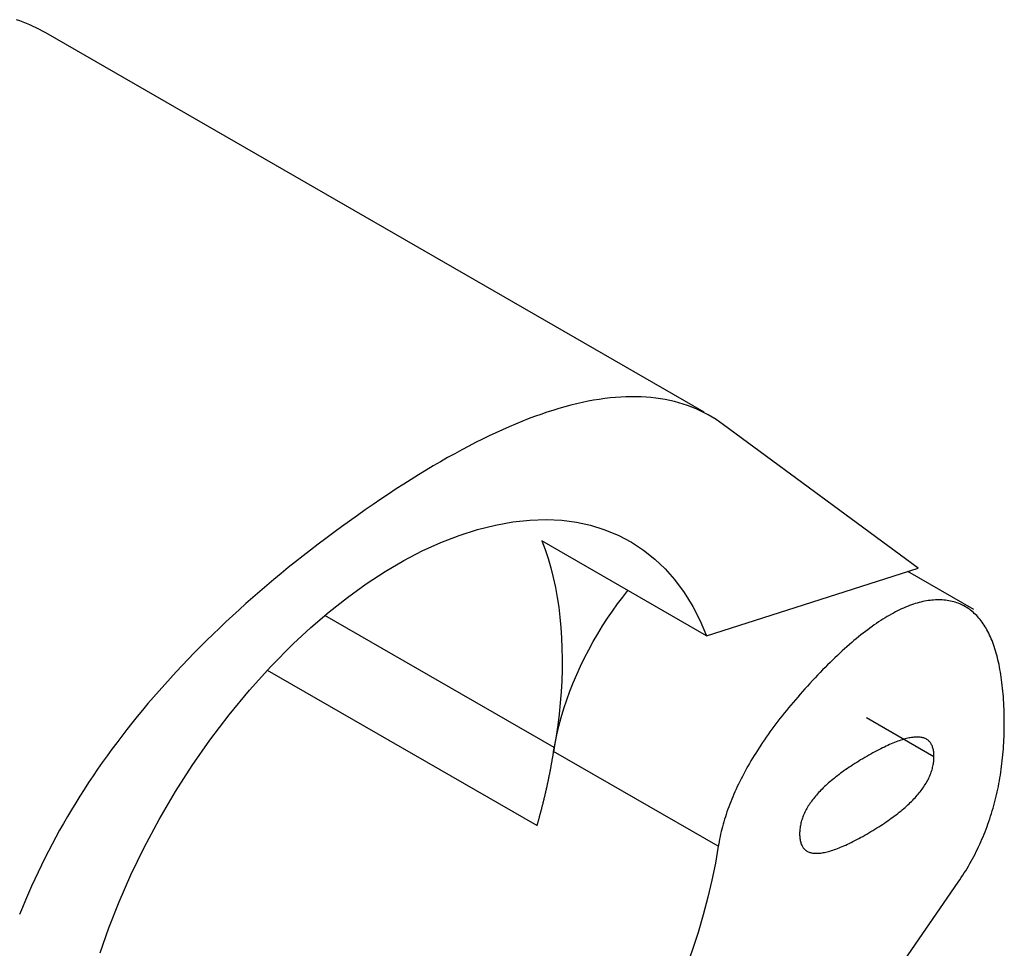
# Model space of a CAD drawing. Extents: x -639 to 1168, y -1065 to 1610.
# Drawn here: x 798 to 851, y -448 to -398 of the extents above; entities that cross this region are included whole.
import ezdxf

# ---------------------------------------------------------------- set-up
doc = ezdxf.new("R2010")
doc.units = 0
doc.header["$LTSCALE"] = 10
doc.layers.add('VARIOCLAMP', color=7, linetype='CONTINUOUS')

msp = doc.modelspace()

# ---------------------------------------------------------------- linework, layer by layer
at = {"layer": 'VARIOCLAMP', "color": 7, "linetype": 'CONTINUOUS'}
for p, q in [((834.408, -419.156), (799.053, -398.796)), ((845.898, -427.531), (835.449, -419.836)), ((834.536, -431.154), (825.697, -426.064)), ((834.536, -431.154), (845.898, -427.531)), ((848.874, -429.752), (845.331, -427.712)), ((826.358, -437.16), (814.039, -430.065)), ((810.945, -433.011), (825.431, -441.353)), ((843.121, -435.556), (846.741, -437.641)), ((835.162, -442.463), (826.323, -437.373)), ((836.064, -461.776), (848.045, -444.385))]:
    msp.add_line(p, q, dxfattribs=at)
at = {"layer": 'VARIOCLAMP', "color": 7, "linetype": 'CONTINUOUS', "flags": 128}
for points in [[(799.053, -398.796), (798.887, -398.703), (798.719, -398.613), (798.549, -398.527), (798.377, -398.444), (798.203, -398.365), (798.028, -398.29), (797.85, -398.218), (797.671, -398.15), (797.489, -398.085)], [(835.449, -419.836), (835.248, -419.693), (835.044, -419.557), (834.836, -419.428), (834.624, -419.306), (834.409, -419.192), (834.19, -419.084), (833.968, -418.984), (833.742, -418.891), (833.513, -418.805), (833.28, -418.726), (833.043, -418.654), (832.803, -418.589), (832.559, -418.531), (832.312, -418.48), (832.061, -418.437), (831.806, -418.4), (831.548, -418.371), (831.286, -418.349), (831.021, -418.334), (830.752, -418.325), (830.479, -418.325), (830.203, -418.331), (829.923, -418.344), (829.64, -418.364), (829.353, -418.392), (829.062, -418.426), (828.768, -418.468), (828.471, -418.517), (828.169, -418.572), (827.864, -418.635), (827.556, -418.705), (827.244, -418.783), (826.928, -418.867), (826.609, -418.958), (826.286, -419.057), (825.96, -419.162), (825.63, -419.275), (825.296, -419.394), (824.959, -419.521), (824.618, -419.655), (824.274, -419.796), (823.926, -419.944), (823.574, -420.1), (823.219, -420.262), (822.86, -420.431), (822.498, -420.608), (822.132, -420.792), (821.763, -420.982), (821.389, -421.18), (821.013, -421.385), (820.632, -421.597), (820.249, -421.816), (819.861, -422.042), (819.47, -422.276), (819.075, -422.516), (818.677, -422.764), (818.275, -423.018), (817.87, -423.28), (817.461, -423.549), (817.048, -423.825), (816.632, -424.108), (816.212, -424.398), (815.789, -424.695), (815.362, -425), (814.935, -425.308), (814.514, -425.618), (814.096, -425.929), (813.683, -426.241), (813.275, -426.555), (812.871, -426.87), (812.472, -427.186), (812.077, -427.503), (811.687, -427.822), (811.301, -428.141), (810.92, -428.463), (810.544, -428.785), (810.172, -429.109), (809.804, -429.434), (809.441, -429.76), (809.083, -430.087), (808.729, -430.416), (808.379, -430.746), (808.035, -431.077), (807.694, -431.41), (807.359, -431.743), (807.028, -432.078), (806.701, -432.415), (806.379, -432.752), (806.061, -433.091), (805.748, -433.431), (805.44, -433.772), (805.136, -434.115), (804.836, -434.459), (804.541, -434.804), (804.251, -435.15), (803.965, -435.498), (803.684, -435.847), (803.407, -436.197), (803.135, -436.549), (802.867, -436.901), (802.604, -437.255), (802.346, -437.61), (802.092, -437.967), (801.842, -438.325), (801.597, -438.684), (801.357, -439.044), (801.121, -439.405), (800.89, -439.768), (800.663, -440.132), (800.441, -440.498), (800.223, -440.864), (800.01, -441.232), (799.801, -441.601), (799.597, -441.971), (799.397, -442.343), (799.202, -442.716), (799.012, -443.09), (798.826, -443.466), (798.644, -443.842), (798.468, -444.22), (798.295, -444.599), (798.127, -444.98), (797.964, -445.362), (797.805, -445.745), (797.651, -446.129)], [(801.97, -448.186), (802.447, -446.834), (802.999, -445.435), (803.629, -443.996), (804.342, -442.524), (805.14, -441.027), (806.025, -439.517), (806.911, -438.132), (807.869, -436.756), (808.895, -435.402), (809.986, -434.081), (811.137, -432.806), (812.341, -431.591), (813.292, -430.711), (814.265, -429.878), (815.256, -429.097), (816.261, -428.374), (817.275, -427.712), (818.274, -427.126), (819.272, -426.606), (820.265, -426.153), (821.247, -425.771), (822.231, -425.455), (823.195, -425.213), (824.134, -425.043), (825.045, -424.947), (825.925, -424.92), (826.755, -424.961), (827.549, -425.064), (828.306, -425.228), (829.023, -425.448), (829.785, -425.76), (830.495, -426.134), (831.152, -426.565), (831.755, -427.046), (832.307, -427.571), (832.808, -428.135), (833.335, -428.841), (833.796, -429.585), (834.195, -430.359), (834.536, -431.154)], [(825.697, -426.064), (825.869, -426.534), (826.027, -427.019), (826.171, -427.519), (826.3, -428.035), (826.415, -428.564), (826.514, -429.108), (826.593, -429.632), (826.658, -430.167), (826.71, -430.713), (826.747, -431.268), (826.77, -431.833), (826.779, -432.406), (826.774, -432.986), (826.755, -433.574), (826.721, -434.167), (826.674, -434.767), (826.615, -435.36), (826.542, -435.957), (826.456, -436.557), (826.358, -437.16)], [(826.323, -437.373), (826.401, -436.926), (826.494, -436.471), (826.604, -436.009), (826.73, -435.54), (826.872, -435.067), (827.03, -434.591), (827.194, -434.141), (827.37, -433.69), (827.56, -433.24), (827.763, -432.793), (827.978, -432.349), (828.204, -431.909), (828.441, -431.476), (828.688, -431.05), (828.944, -430.632), (829.209, -430.223), (829.476, -429.831), (829.75, -429.45), (830.03, -429.081), (830.314, -428.724)], [(848.045, -444.385), (848.127, -444.264), (848.209, -444.142), (848.289, -444.019), (848.367, -443.895), (848.444, -443.771), (848.52, -443.646), (848.594, -443.52), (848.667, -443.393), (848.738, -443.266), (848.808, -443.138), (848.877, -443.009), (848.944, -442.879), (849.01, -442.749), (849.074, -442.618), (849.137, -442.486), (849.199, -442.353), (849.259, -442.22), (849.318, -442.086), (849.375, -441.951), (849.431, -441.815), (849.485, -441.679), (849.539, -441.541), (849.59, -441.403), (849.641, -441.265), (849.69, -441.125), (849.737, -440.985), (849.783, -440.844), (849.828, -440.703), (849.871, -440.56), (849.913, -440.417), (849.954, -440.273), (849.993, -440.128), (850.03, -439.983), (850.067, -439.837), (850.101, -439.69), (850.135, -439.542), (850.167, -439.393), (850.198, -439.244), (850.227, -439.094), (850.255, -438.944), (850.281, -438.792), (850.306, -438.64), (850.33, -438.487), (850.352, -438.333), (850.373, -438.179), (850.392, -438.023), (850.41, -437.868), (850.427, -437.711), (850.442, -437.553), (850.456, -437.395), (850.468, -437.236), (850.479, -437.076), (850.489, -436.916), (850.497, -436.755), (850.504, -436.593), (850.509, -436.43), (850.513, -436.266), (850.515, -436.102), (850.517, -435.937), (850.516, -435.771), (850.515, -435.605), (850.512, -435.437), (850.507, -435.269), (850.501, -435.101), (850.494, -434.933), (850.485, -434.767), (850.476, -434.604), (850.465, -434.444), (850.452, -434.285), (850.439, -434.13), (850.424, -433.976), (850.407, -433.825), (850.39, -433.677), (850.371, -433.531), (850.351, -433.387), (850.33, -433.246), (850.307, -433.108), (850.283, -432.971), (850.258, -432.837), (850.232, -432.706), (850.204, -432.577), (850.175, -432.451), (850.145, -432.327), (850.113, -432.205), (850.08, -432.086), (850.046, -431.969), (850.011, -431.855), (849.974, -431.743), (849.936, -431.633), (849.897, -431.526), (849.856, -431.422), (849.814, -431.319), (849.771, -431.22), (849.727, -431.123), (849.681, -431.028), (849.634, -430.935), (849.586, -430.845), (849.537, -430.758), (849.486, -430.673), (849.434, -430.59), (849.38, -430.51), (849.326, -430.432), (849.27, -430.357), (849.213, -430.284), (849.154, -430.213), (849.094, -430.145), (849.033, -430.08), (848.971, -430.016), (848.907, -429.956), (848.842, -429.897), (848.776, -429.842), (848.709, -429.788), (848.64, -429.737), (848.57, -429.689), (848.499, -429.643), (848.426, -429.599), (848.352, -429.558), (848.277, -429.519), (848.201, -429.482), (848.123, -429.449), (848.044, -429.417), (847.964, -429.388), (847.882, -429.361), (847.8, -429.337), (847.715, -429.315), (847.63, -429.296), (847.543, -429.279), (847.455, -429.265), (847.366, -429.253), (847.277, -429.243), (847.186, -429.237), (847.095, -429.232), (847.003, -429.23), (846.91, -429.231), (846.817, -429.234), (846.722, -429.24), (846.627, -429.248), (846.531, -429.258), (846.435, -429.272), (846.337, -429.287), (846.239, -429.305), (846.14, -429.326), (846.041, -429.349), (845.94, -429.375), (845.839, -429.403), (845.737, -429.434), (845.634, -429.467), (845.531, -429.503), (845.426, -429.542), (845.321, -429.582), (845.216, -429.626), (845.109, -429.672), (845.002, -429.72), (844.894, -429.771), (844.785, -429.824), (844.675, -429.88), (844.565, -429.939), (844.454, -429.999), (844.342, -430.063), (844.229, -430.129), (844.116, -430.197), (844.001, -430.268), (843.886, -430.342), (843.771, -430.418), (843.654, -430.496), (843.537, -430.577), (843.419, -430.661), (843.3, -430.747), (843.181, -430.836), (843.06, -430.927), (842.939, -431.02), (842.817, -431.116), (842.695, -431.215), (842.571, -431.316), (842.447, -431.42), (842.322, -431.526), (842.197, -431.635), (842.07, -431.746), (841.943, -431.86), (841.815, -431.976), (841.686, -432.095), (841.557, -432.216), (841.426, -432.34), (841.295, -432.466), (841.164, -432.595), (841.031, -432.726), (840.898, -432.86), (840.764, -432.996), (840.629, -433.135), (840.493, -433.276), (840.357, -433.42), (840.22, -433.567), (840.083, -433.714), (839.948, -433.862), (839.815, -434.009), (839.684, -434.155), (839.555, -434.302), (839.427, -434.448), (839.302, -434.594), (839.178, -434.739), (839.056, -434.885), (838.936, -435.03), (838.817, -435.175), (838.701, -435.319), (838.586, -435.463), (838.473, -435.607), (838.362, -435.751), (838.253, -435.895), (838.146, -436.038), (838.04, -436.181), (837.937, -436.323), (837.835, -436.466), (837.735, -436.608), (837.636, -436.75), (837.54, -436.891), (837.445, -437.033), (837.353, -437.174), (837.262, -437.314), (837.173, -437.455), (837.085, -437.595), (837, -437.735), (836.916, -437.875), (836.835, -438.014), (836.755, -438.153), (836.677, -438.292), (836.6, -438.431), (836.526, -438.569), (836.453, -438.707), (836.382, -438.845), (836.313, -438.983), (836.246, -439.12), (836.181, -439.257), (836.118, -439.393), (836.056, -439.53), (835.996, -439.666), (835.938, -439.802), (835.882, -439.938), (835.827, -440.073), (835.775, -440.208), (835.724, -440.343), (835.675, -440.477), (835.628, -440.612), (835.583, -440.746), (835.54, -440.88), (835.498, -441.013), (835.458, -441.146), (835.421, -441.279), (835.384, -441.412), (835.35, -441.544), (835.318, -441.676), (835.287, -441.808), (835.258, -441.94), (835.232, -442.071), (835.206, -442.202), (835.183, -442.333), (835.162, -442.463), (835.162, -442.463)], [(846.741, -437.641), (846.741, -437.577), (846.738, -437.515), (846.733, -437.455), (846.727, -437.397), (846.719, -437.341), (846.71, -437.287), (846.698, -437.235), (846.685, -437.185), (846.67, -437.137), (846.653, -437.091), (846.635, -437.047), (846.615, -437.006), (846.593, -436.966), (846.569, -436.928), (846.543, -436.893), (846.516, -436.859), (846.487, -436.827), (846.456, -436.798), (846.424, -436.77), (846.389, -436.745), (846.353, -436.721), (846.315, -436.7), (846.276, -436.68), (846.234, -436.663), (846.191, -436.647), (846.146, -436.634), (846.1, -436.623), (846.051, -436.614), (846.001, -436.606), (845.949, -436.601), (845.895, -436.598), (845.84, -436.597), (845.783, -436.598), (845.724, -436.601), (845.663, -436.606), (845.6, -436.613), (845.536, -436.622), (845.47, -436.633), (845.402, -436.646), (845.333, -436.661), (845.261, -436.678), (845.188, -436.697), (845.114, -436.718), (845.037, -436.742), (844.959, -436.767), (844.878, -436.794), (844.797, -436.823), (844.713, -436.855), (844.628, -436.888), (844.54, -436.924), (844.451, -436.961), (844.361, -437.001), (844.268, -437.042), (844.174, -437.086), (844.078, -437.131), (843.98, -437.179), (843.881, -437.229), (843.78, -437.28), (843.677, -437.334), (843.572, -437.39), (843.465, -437.448), (843.357, -437.507), (843.247, -437.569), (843.135, -437.633), (843.023, -437.698), (842.913, -437.763), (842.805, -437.828), (842.698, -437.893), (842.594, -437.958), (842.491, -438.023), (842.389, -438.087), (842.29, -438.152), (842.192, -438.217), (842.096, -438.282), (842.002, -438.347), (841.91, -438.412), (841.819, -438.477), (841.73, -438.542), (841.643, -438.607), (841.557, -438.672), (841.474, -438.737), (841.392, -438.802), (841.312, -438.867), (841.233, -438.932), (841.157, -438.997), (841.082, -439.062), (841.009, -439.127), (840.938, -439.192), (840.868, -439.257), (840.8, -439.322), (840.734, -439.387), (840.67, -439.452), (840.607, -439.517), (840.547, -439.582), (840.488, -439.647), (840.43, -439.712), (840.375, -439.777), (840.321, -439.842), (840.269, -439.907), (840.219, -439.972), (840.171, -440.037), (840.124, -440.102), (840.079, -440.167), (840.036, -440.232), (839.995, -440.297), (839.955, -440.362), (839.917, -440.427), (839.881, -440.492), (839.847, -440.557), (839.814, -440.623), (839.783, -440.688), (839.754, -440.753), (839.727, -440.818), (839.701, -440.883), (839.678, -440.948), (839.656, -441.013), (839.635, -441.078), (839.617, -441.143), (839.6, -441.208), (839.585, -441.274), (839.572, -441.339), (839.561, -441.404), (839.551, -441.469), (839.543, -441.534), (839.537, -441.599), (839.532, -441.664), (839.53, -441.729), (839.529, -441.795), (839.529, -441.795)], [(825.431, -441.353), (825.44, -441.321), (825.449, -441.29), (825.458, -441.259), (825.467, -441.227), (825.476, -441.196), (825.485, -441.164), (825.494, -441.133), (825.503, -441.101), (825.511, -441.07), (825.52, -441.039), (825.529, -441.007), (825.538, -440.976), (825.546, -440.944), (825.555, -440.913), (825.564, -440.882), (825.572, -440.85), (825.581, -440.819), (825.589, -440.787), (825.598, -440.756), (825.606, -440.725), (825.615, -440.693), (825.623, -440.662), (825.631, -440.63), (825.64, -440.599), (825.648, -440.568), (825.656, -440.536), (825.664, -440.505), (825.673, -440.474), (825.681, -440.442), (825.689, -440.411), (825.697, -440.38), (825.705, -440.348), (825.713, -440.317), (825.721, -440.286), (825.729, -440.254), (825.737, -440.223), (825.745, -440.192), (825.753, -440.16), (825.76, -440.129), (825.768, -440.098), (825.776, -440.066), (825.784, -440.035), (825.791, -440.004), (825.799, -439.972), (825.807, -439.941), (825.814, -439.91), (825.822, -439.879), (825.829, -439.847), (825.837, -439.816), (825.844, -439.785), (825.852, -439.753), (825.859, -439.722), (825.867, -439.691), (825.874, -439.66), (825.881, -439.628), (825.888, -439.597), (825.896, -439.566), (825.903, -439.535), (825.91, -439.503), (825.917, -439.472), (825.924, -439.441), (825.931, -439.41), (825.938, -439.379), (825.945, -439.347), (825.952, -439.316), (825.959, -439.285), (825.966, -439.254), (825.973, -439.223), (825.98, -439.191), (825.987, -439.16), (825.994, -439.129), (826, -439.098), (826.007, -439.067), (826.014, -439.036), (826.02, -439.005), (826.027, -438.974), (826.034, -438.942), (826.04, -438.911), (826.047, -438.88), (826.053, -438.849), (826.059, -438.818), (826.066, -438.787), (826.072, -438.756), (826.079, -438.725), (826.085, -438.694), (826.091, -438.663), (826.097, -438.632), (826.104, -438.601), (826.11, -438.57), (826.116, -438.54), (826.122, -438.509), (826.128, -438.478), (826.134, -438.447), (826.14, -438.416), (826.146, -438.385), (826.152, -438.354), (826.158, -438.323), (826.164, -438.293), (826.169, -438.262), (826.175, -438.231), (826.181, -438.2), (826.187, -438.169), (826.192, -438.139), (826.198, -438.108), (826.203, -438.077), (826.209, -438.046), (826.215, -438.016), (826.22, -437.985), (826.226, -437.954), (826.231, -437.924), (826.236, -437.893), (826.242, -437.862), (826.247, -437.832), (826.252, -437.801), (826.258, -437.77), (826.263, -437.74), (826.268, -437.709), (826.273, -437.679), (826.278, -437.648), (826.283, -437.618), (826.288, -437.587), (826.294, -437.556), (826.298, -437.526), (826.303, -437.495), (826.308, -437.465), (826.313, -437.434), (826.318, -437.404), (826.323, -437.373), (826.323, -437.373)], [(839.529, -441.795), (839.53, -441.859), (839.532, -441.921), (839.537, -441.981), (839.543, -442.039), (839.551, -442.095), (839.561, -442.149), (839.572, -442.201), (839.585, -442.251), (839.6, -442.299), (839.617, -442.344), (839.635, -442.388), (839.656, -442.43), (839.678, -442.47), (839.701, -442.508), (839.727, -442.543), (839.754, -442.577), (839.783, -442.608), (839.814, -442.638), (839.847, -442.666), (839.881, -442.691), (839.917, -442.715), (839.955, -442.736), (839.995, -442.756), (840.036, -442.773), (840.079, -442.788), (840.124, -442.802), (840.171, -442.813), (840.219, -442.822), (840.269, -442.829), (840.321, -442.835), (840.375, -442.838), (840.43, -442.839), (840.488, -442.838), (840.547, -442.835), (840.607, -442.83), (840.67, -442.823), (840.734, -442.814), (840.8, -442.803), (840.868, -442.79), (840.938, -442.775), (841.009, -442.758), (841.082, -442.739), (841.157, -442.717), (841.233, -442.694), (841.312, -442.669), (841.392, -442.642), (841.474, -442.612), (841.557, -442.581), (841.643, -442.547), (841.73, -442.512), (841.819, -442.475), (841.91, -442.435), (842.002, -442.394), (842.096, -442.35), (842.192, -442.304), (842.29, -442.257), (842.389, -442.207), (842.491, -442.155), (842.594, -442.102), (842.698, -442.046), (842.805, -441.988), (842.913, -441.928), (843.023, -441.866), (843.135, -441.803), (843.247, -441.738), (843.357, -441.673), (843.465, -441.608), (843.572, -441.543), (843.677, -441.478), (843.78, -441.413), (843.881, -441.348), (843.98, -441.283), (844.078, -441.218), (844.174, -441.153), (844.268, -441.089), (844.361, -441.024), (844.451, -440.959), (844.54, -440.894), (844.628, -440.829), (844.713, -440.764), (844.797, -440.699), (844.878, -440.634), (844.959, -440.569), (845.037, -440.504), (845.114, -440.439), (845.188, -440.374), (845.261, -440.309), (845.333, -440.244), (845.402, -440.179), (845.47, -440.114), (845.536, -440.049), (845.6, -439.984), (845.663, -439.919), (845.724, -439.854), (845.783, -439.789), (845.84, -439.724), (845.895, -439.659), (845.949, -439.594), (846.001, -439.529), (846.051, -439.464), (846.1, -439.399), (846.146, -439.334), (846.191, -439.269), (846.234, -439.204), (846.276, -439.139), (846.315, -439.073), (846.353, -439.008), (846.389, -438.943), (846.424, -438.878), (846.456, -438.813), (846.487, -438.748), (846.516, -438.683), (846.543, -438.618), (846.569, -438.553), (846.593, -438.488), (846.615, -438.423), (846.635, -438.358), (846.653, -438.292), (846.67, -438.227), (846.685, -438.162), (846.698, -438.097), (846.71, -438.032), (846.719, -437.967), (846.727, -437.902), (846.733, -437.837), (846.738, -437.771), (846.741, -437.706), (846.741, -437.641), (846.741, -437.641)], [(835.162, -442.463), (835.007, -443.359), (834.821, -444.273), (834.604, -445.201), (834.355, -446.142), (834.076, -447.093), (833.765, -448.052), (833.423, -449.016), (833.012, -450.079), (832.566, -451.142), (832.086, -452.199), (831.573, -453.249), (831.029, -454.286), (830.456, -455.308), (829.857, -456.31), (829.233, -457.291), (828.587, -458.245), (827.922, -459.171), (827.253, -460.05), (826.57, -460.897), (825.877, -461.71), (825.175, -462.487)]]:
    msp.add_lwpolyline(points, dxfattribs=at)
msp.add_lwpolyline([(826.358, -437.16, 0.003786), (826.323, -437.373)], format="xyb", dxfattribs=at)

doc.saveas('drawing.dxf')
